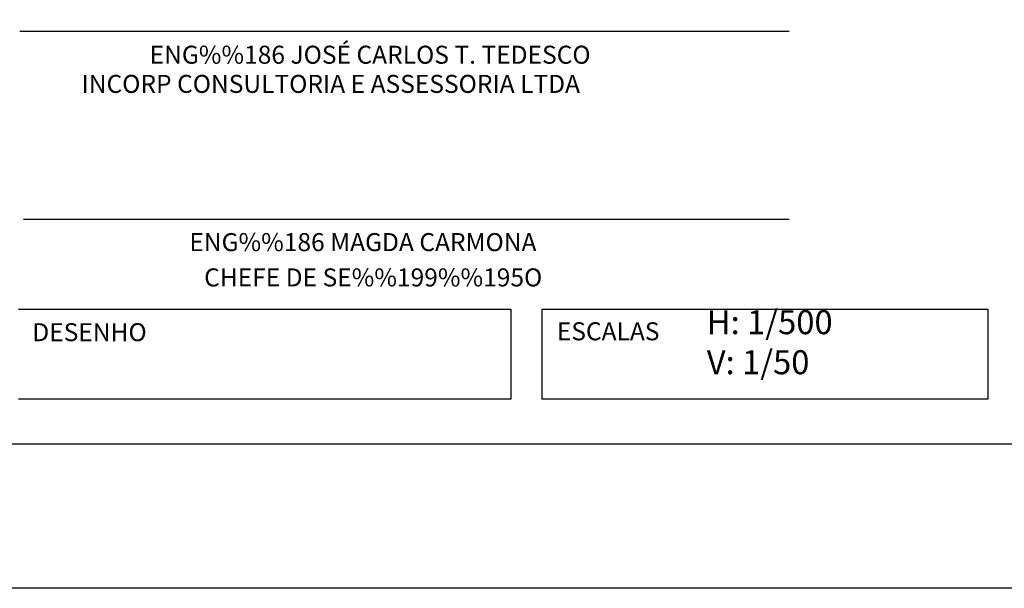
# Model space of a CAD drawing. Extents: x 105 to 485, y 305 to 515.
# Drawn here: x 396 to 437, y 305 to 329 of the extents above; entities that cross this region are included whole.
import ezdxf

# ---------------------------------------------------------------- set-up
doc = ezdxf.new("R2010")
doc.units = 0
doc.layers.add('FORMATO', color=1, linetype='CONTINUOUS')
doc.layers.add('SELO', color=2, linetype='CONTINUOUS')
doc.styles.add('TXTPVS', font='SIMPLEX.shx', dxfattribs={"height": 2})

msp = doc.modelspace()

# ---------------------------------------------------------------- linework, layer by layer
at = {"layer": 'FORMATO', "elevation": -1153.515}
msp.add_lwpolyline([(104.963, 305.252), (104.963, 515.252), (484.963, 515.252), (484.963, 305.252)], close=True, dxfattribs=at)
at = {"layer": 'FORMATO', "color": 8, "elevation": -1153.515}
msp.add_lwpolyline([(117.463, 311.252), (117.463, 509.252), (478.963, 509.252), (478.963, 311.252)], close=True, dxfattribs=at)
at = {"layer": 'SELO', "color": 5, "linetype": 'CONTINUOUS'}
for p, q in [((395.994, 328.45), (428.031, 328.45)), ((396.142, 320.617), (428.031, 320.617))]:
    msp.add_line(p, q, dxfattribs=at)
at = {"layer": 'SELO', "color": 13, "linetype": 'CONTINUOUS'}
for p, q in [((395.931, 316.872), (416.436, 316.872)), ((416.436, 316.872), (416.436, 313.122)), ((417.728, 316.872), (436.303, 316.872)), ((417.728, 316.872), (417.728, 313.122)), ((436.303, 316.872), (436.303, 313.122)), ((416.436, 313.122), (395.931, 313.122)), ((436.303, 313.122), (417.728, 313.122))]:
    msp.add_line(p, q, dxfattribs=at)

# ---------------------------------------------------------------- texts
at = {"layer": 'SELO', "color": 2, "linetype": 'CONTINUOUS'}
for s, p in [('ENG%%186 JOSÉ CARLOS T. TEDESCO', (401.394, 327.091)), ('INCORP CONSULTORIA E ASSESSORIA LTDA', (398.558, 325.877)), ('ENG%%186 MAGDA CARMONA', (403.047, 319.289)), ('  CHEFE DE SE%%199%%195O', (403.204, 317.82))]:
    msp.add_text(s, height=0.75, dxfattribs=at).set_placement(p)
at = {"layer": 'SELO', "color": 13, "linetype": 'CONTINUOUS'}
for s, p in [('DESENHO', (396.508, 315.54)), ('ESCALAS', (418.35, 315.577))]:
    msp.add_text(s, height=0.75, dxfattribs=at).set_placement(p)
at = {"layer": 'SELO', "color": 2, "insert": (424.594, 316.831), "char_height": 1, "width": 79.0184, "attachment_point": 1, "style": 'TXTPVS'}
msp.add_mtext('H: 1/500\\PV: 1/50', dxfattribs=at)

doc.saveas('drawing.dxf')
